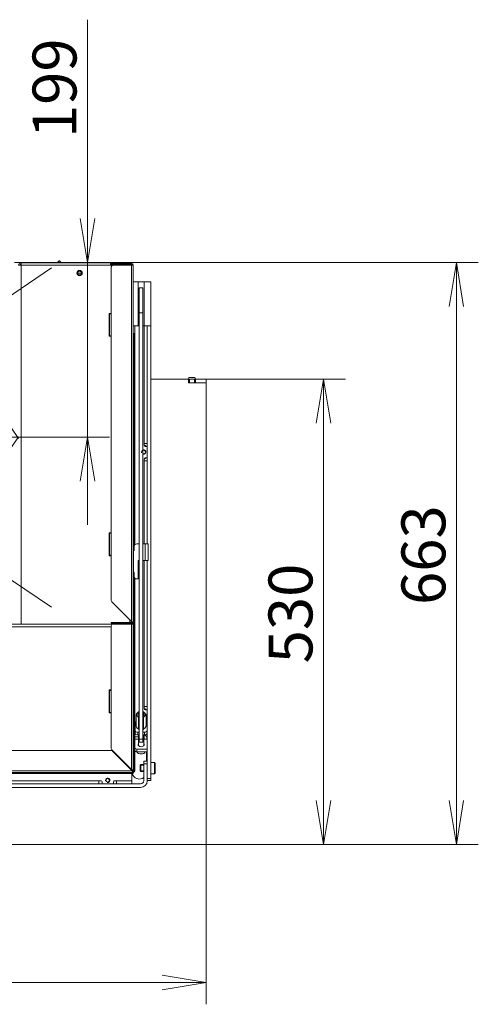
# Model space of a CAD drawing. Units: millimetres. Extents: x 0 to 398, y -20 to 283.
# Drawn here: x 106 to 132, y 43 to 99 of the extents above; entities that cross this region are included whole.
import ezdxf
from ezdxf.enums import TextEntityAlignment as Align

# ---------------------------------------------------------------- set-up
doc = ezdxf.new("R2010")
doc.units = ezdxf.units.MM
for name, color, linetype in [('BE_01_07_00_BOCN', 7, 'Continuous'), ('BE_07_03_00_00_B', 7, 'Continuous'), ('BE_15_02_00_BOCN', 7, 'Continuous'), ('BE_15_03_00_TIAH', 7, 'Continuous'), ('BE_15_04_00_PODL', 7, 'Continuous'), ('BE_19_02_00_STOJ', 7, 'Continuous'), ('BE_19_03_00_VNUT', 7, 'Continuous'), ('BE_19_07_00_KRYT', 7, 'Continuous'), ('BE_19_08_00_KONZ', 7, 'Continuous'), ('BE_660_01_02_00_', 7, 'Continuous'), ('BE_660_01_04_00_', 7, 'Continuous'), ('BE_660_07_02_00_', 7, 'Continuous'), ('BE_660_15_01_00_', 7, 'Continuous'), ('BE_660_19_04_00_', 7, 'Continuous'), ('BE_660_19_05_00_', 7, 'Continuous'), ('BE_660_19_06_00_', 7, 'Continuous'), ('BE_660_19_10_00_', 7, 'Continuous'), ('Default', 7, 'Continuous'), ('MATICA_VYSOKA_M6', 7, 'Continuous'), ('SCREW_DIN_7984_M', 7, 'Continuous'), ('SKRUTKA_IMBUS__M', 7, 'Continuous')]:
    doc.layers.add(name, color=color, linetype=linetype)
doc.styles.add('SEACAD_Arial', font='arial.ttf')
doc.dimstyles.new('ISO', dxfattribs={"dimtxt": 2.5, "dimasz": 2.5, "dimexe": 1.25, "dimexo": 0, "dimtad": 1, "dimlfac": 20, "dimtxsty": 'SEACAD_Arial', "dimblk1": '_SE_OPEN', "dimblk2": '_SE_OPEN', "dimsah": 1, "dimcen": 1.25, "dimadec": 0, "dimazin": 0, "dimtfac": 0.5, "dimtdec": 3, "dimtmove": 1, "dimatfit": 3, "dimfxl": 1, "dimtolj": 1, "dimarcsym": 0})

# ---------------------------------------------------------------- blocks, each defined once
blk = doc.blocks.new('SEANNOT_GROUP3')
at = {"layer": 'Default', "color": 7, "linetype": 'Continuous', "lineweight": 18}
for p, q in [((98.466, 87.104), (106.294, 75.497)), ((96.577, 77.386), (108.183, 85.215))]:
    blk.add_line(p, q, dxfattribs=at)
blk = doc.blocks.new('SEANNOT_GROUP4')
at = {"layer": 'Default', "color": 7, "linetype": 'Continuous', "lineweight": 18}
for p, q in [((98.466, 63.997), (106.294, 75.604)), ((108.183, 65.886), (96.577, 73.715))]:
    blk.add_line(p, q, dxfattribs=at)
blk = doc.blocks.new('SE3')
at = {"layer": 'BE_01_07_00_BOCN', "color": 7, "linetype": 'Continuous', "lineweight": 20}
blk.add_line((109.677, 84.925), (109.883, 84.925), dxfattribs=at)
at = {"layer": 'BE_07_03_00_00_B', "color": 7, "linetype": 'Continuous', "lineweight": 20}
for p, q in [((116.03, 78.875), (115.98, 78.875)), ((115.98, 78.875), (115.98, 78.675)), ((116.03, 78.675), (115.98, 78.675)), ((116.03, 78.875), (116.33, 78.875)), ((116.03, 78.675), (116.33, 78.675)), ((116.33, 78.875), (116.38, 78.875)), ((116.33, 78.675), (116.38, 78.675)), ((116.38, 78.875), (116.98, 78.875)), ((116.38, 78.875), (116.38, 78.675)), ((116.38, 78.675), (116.98, 78.675)), ((116.98, 78.875), (116.98, 78.675))]:
    blk.add_line(p, q, dxfattribs=at)
at = {"layer": 'BE_07_03_00_00_B', "color": 7, "linetype": 'Continuous', "lineweight": 18}
for p, q in [((116.03, 78.875), (116.03, 78.675)), ((116.33, 78.875), (116.33, 78.675))]:
    blk.add_line(p, q, dxfattribs=at)
at = {"layer": 'BE_15_02_00_BOCN', "color": 7, "linetype": 'Continuous', "lineweight": 20}
for p, q in [((113.105, 84.425), (112.83, 84.425)), ((113.455, 84.425), (113.105, 84.425)), ((113.83, 84.425), (113.455, 84.425)), ((113.83, 84.425), (113.83, 81.925)), ((113.105, 81.925), (112.83, 81.925)), ((112.93, 81.925), (112.93, 69.462)), ((113.18, 81.925), (113.105, 81.925)), ((113.455, 81.925), (113.38, 81.925)), ((113.83, 81.925), (113.455, 81.925)), ((113.63, 81.925), (113.63, 69.5)), ((113.83, 81.925), (113.83, 56.125)), ((113.455, 75.225), (113.455, 75.1)), ((113.455, 75.225), (113.63, 75.225)), ((113.63, 75.05), (113.505, 75.05)), ((113.455, 74.35), (113.455, 74.225)), ((113.63, 74.225), (113.455, 74.225)), ((113.505, 74.4), (113.63, 74.4)), ((113.63, 68.55), (113.63, 56.125)), ((112.93, 67.539), (112.93, 58.509)), ((113.455, 60.225), (113.455, 60.1)), ((113.455, 60.225), (113.63, 60.225)), ((113.63, 60.05), (113.505, 60.05)), ((113.569, 59.4), (113.63, 59.4)), ((113.63, 59.225), (113.618, 59.225)), ((112.93, 58.375), (112.93, 58.509)), ((112.93, 58.375), (112.93, 57.864)), ((113.455, 58.509), (113.455, 58.609)), ((113.455, 58.509), (113.455, 58.375)), ((113.58, 58.375), (113.455, 58.375)), ((112.93, 57.864), (112.93, 57.725)), ((113.03, 57.8), (113.63, 57.8)), ((113.03, 57.647), (113.63, 57.647)), ((113.83, 56.025), (113.83, 56.125)), ((113.63, 56.025), (113.83, 56.025))]:
    blk.add_line(p, q, dxfattribs=at)
at = {"layer": 'BE_15_02_00_BOCN', "color": 7, "linetype": 'Continuous', "lineweight": 18}
for p, q in [((113.105, 84.425), (113.105, 81.925)), ((113.455, 84.425), (113.455, 81.925)), ((113.455, 81.925), (113.455, 75.225)), ((113.455, 74.225), (113.455, 69.5)), ((113.455, 68.55), (113.455, 60.225)), ((113.13, 58.509), (112.93, 58.509)), ((113.13, 58.375), (112.93, 58.375)), ((113.455, 58.509), (113.43, 58.509)), ((113.455, 58.375), (113.43, 58.375)), ((113.455, 58.614), (113.455, 58.609)), ((113.03, 57.647), (113.03, 57.8)), ((113.83, 56.125), (113.63, 56.125))]:
    blk.add_line(p, q, dxfattribs=at)
at = {"layer": 'BE_15_02_00_BOCN', "color": 7, "linetype": 'Continuous', "lineweight": 9}
blk.add_arc((113.43, 74.725), 0.125, 255, 195, dxfattribs=at)
at = {"layer": 'BE_15_02_00_BOCN', "color": 7, "linetype": 'Continuous', "lineweight": 20}
for centre, radius, start, end in [((113.43, 74.725), 0.103, 0, 118.9334), ((113.43, 74.725), 0.103, 241.0666, 0), ((113.505, 75.1), 0.05, 180, 270), ((113.505, 74.35), 0.05, 90, 180), ((113.505, 60.1), 0.05, 180, 270)]:
    blk.add_arc(centre, radius, start, end, dxfattribs=at)
for centre, major_axis, ratio, start_param, end_param in [((113.455, 58.295), (0, 0.315), 0.556152, 4.712389, 6.283185), ((113.58, 58.215), (0.25, 0), 0.642788, 1.391707, 1.570796), ((113.03, 57.864), (0.1, 0), 0.642788, 3.141593, 4.712389), ((113.28, 58.057), (0.175, 0), 0.642788, 2.600493, 6.283185), ((113.28, 58.057), (0.175, 0), 0.642788, 0, 0.5411), ((113.03, 57.711), (-0.1, 0), 0.642788, 0, 1.570796)]:
    blk.add_ellipse(centre, major_axis=major_axis, ratio=ratio, start_param=start_param, end_param=end_param, dxfattribs=at)
at = {"layer": 'BE_15_03_00_TIAH', "color": 7, "linetype": 'Continuous', "lineweight": 20}
for p, q in [((113.18, 84.09), (113.18, 82.664)), ((113.38, 84.09), (113.18, 84.09)), ((113.38, 84.09), (113.38, 82.664)), ((113.18, 82.664), (113.18, 58.378)), ((113.38, 82.664), (113.38, 58.378)), ((113.18, 58.193), (113.18, 58.378)), ((113.38, 58.378), (113.38, 58.193)), ((113.18, 58.193), (113.38, 58.193))]:
    blk.add_line(p, q, dxfattribs=at)
at = {"layer": 'BE_15_03_00_TIAH', "color": 7, "linetype": 'Continuous', "lineweight": 18}
for p, q in [((113.18, 82.664), (113.38, 82.664)), ((113.18, 58.378), (113.38, 58.378))]:
    blk.add_line(p, q, dxfattribs=at)
at = {"layer": 'BE_15_04_00_PODL', "color": 7, "linetype": 'Continuous', "lineweight": 20}
for p, q in [((112.943, 59.305), (112.943, 58.864)), ((113.168, 58.886), (113.168, 58.939)), ((113.393, 58.939), (113.393, 58.886)), ((113.618, 58.864), (113.618, 59.305)), ((112.943, 58.709), (112.943, 58.864)), ((113.093, 58.77), (113.18, 58.77)), ((113.093, 58.614), (113.18, 58.614)), ((113.18, 58.88), (113.178, 58.88)), ((113.383, 58.88), (113.38, 58.88)), ((113.38, 58.77), (113.468, 58.77)), ((113.38, 58.614), (113.468, 58.614)), ((113.618, 58.864), (113.618, 58.709))]:
    blk.add_line(p, q, dxfattribs=at)
at = {"layer": 'BE_15_04_00_PODL', "color": 7, "linetype": 'Continuous', "lineweight": 18}
for p, q in [((113.093, 58.77), (113.093, 58.614)), ((113.468, 58.614), (113.468, 58.77))]:
    blk.add_line(p, q, dxfattribs=at)
at = {"layer": 'BE_15_04_00_PODL', "color": 7, "linetype": 'Continuous', "lineweight": 20}
for centre, major_axis, start_param, end_param in [((113.093, 59.305), (0.15, 0), 2.311085, 3.141593), ((113.468, 59.305), (0.15, 0), 0, 0.830508), ((113.093, 58.864), (-0.15, 0), 0, 1.570796), ((113.093, 58.709), (0.15, 0), 3.141593, 4.712389), ((113.178, 58.886), (0.01, 0), 3.141593, 4.712389), ((113.383, 58.886), (0.01, 0), 4.712389, 6.283187), ((113.468, 58.864), (-0.15, 0), 1.570796, 3.141593), ((113.468, 58.709), (0.15, 0), 4.712389, 6.283185)]:
    blk.add_ellipse(centre, major_axis=major_axis, ratio=0.62932, start_param=start_param, end_param=end_param, dxfattribs=at)
at = {"layer": 'BE_19_02_00_STOJ', "color": 7, "linetype": 'Continuous', "lineweight": 20}
for p, q in [((111.58, 85.425), (111.53, 85.425)), ((112.43, 85.375), (112.43, 85.425))]:
    blk.add_line(p, q, dxfattribs=at)
blk.add_circle((109.78, 84.925), 0.103, dxfattribs=at)
blk.add_arc((112.43, 85.15), 0.275, 54.9032, 90, dxfattribs=at)
at = {"layer": 'BE_19_02_00_STOJ', "color": 7, "linetype": 'Continuous', "lineweight": 9}
blk.add_arc((109.78, 84.925), 0.125, 255, 195, dxfattribs=at)
at = {"layer": 'BE_19_02_00_STOJ', "color": 7, "linetype": 'Continuous', "lineweight": 20}
blk.add_open_spline([(112.43, 85.425), (112.42, 85.425), (112.409, 85.418), (112.394, 85.398), (112.389, 85.389), (112.384, 85.38)], degree=3, knots=[0, 0, 0, 0, 0.25, 0.25, 0.3718625, 0.3718625, 0.3718625, 0.3718625], dxfattribs=at)
at = {"layer": 'BE_19_03_00_VNUT', "color": 7, "linetype": 'Continuous', "lineweight": 20}
for p, q in [((106.455, 85.375), (106.305, 85.375)), ((106.43, 85.5), (106.431, 85.5)), ((106.43, 85.425), (106.43, 85.5)), ((106.431, 85.5), (111.53, 85.5)), ((106.431, 85.425), (106.431, 85.5)), ((111.53, 85.5), (111.53, 85.375)), ((111.68, 85.375), (111.53, 85.375)), ((111.455, 81.325), (111.455, 82.625)), ((111.455, 82.625), (111.58, 82.625)), ((111.58, 81.325), (111.455, 81.325)), ((111.455, 68.825), (111.455, 70.125)), ((111.455, 70.125), (111.58, 70.125)), ((111.58, 68.825), (111.455, 68.825))]:
    blk.add_line(p, q, dxfattribs=at)
at = {"layer": 'BE_19_03_00_VNUT', "color": 7, "linetype": 'Continuous', "lineweight": 18}
for p, q in [((106.455, 64.925), (106.455, 85.375)), ((111.53, 85.375), (106.455, 85.375)), ((112.63, 65.025), (112.63, 65.178)), ((112.63, 64.925), (112.63, 64.975))]:
    blk.add_line(p, q, dxfattribs=at)
at = {"layer": 'BE_19_03_00_VNUT', "color": 7, "linetype": 'Continuous', "lineweight": 20}
blk.add_circle((109.78, 84.925), 0.15, dxfattribs=at)
for radius in [0.125, 0.05]:
    blk.add_arc((106.43, 85.375), radius, 90, 180, dxfattribs=at)
for points, knots in [([(106.455, 85.375), (106.453, 85.392), (106.451, 85.408), (106.447, 85.438), (106.445, 85.452), (106.441, 85.475), (106.439, 85.485), (106.435, 85.497), (106.433, 85.5), (106.431, 85.5)], [0, 0, 0, 0, 0.25, 0.25, 0.5, 0.5, 0.75, 0.75, 1, 1, 1, 1]), ([(106.455, 85.375), (106.451, 85.388), (106.447, 85.401), (106.439, 85.42), (106.435, 85.425), (106.431, 85.425)], [0, 0, 0, 0, 0.5, 0.5, 1, 1, 1, 1])]:
    blk.add_open_spline(points, degree=3, knots=knots, dxfattribs=at)
at = {"layer": 'BE_19_07_00_KRYT', "color": 7, "linetype": 'Continuous', "lineweight": 20}
for p, q in [((111.23, 56.425), (99.53, 56.425)), ((111.38, 56.425), (111.23, 56.425)), ((111.38, 56.475), (111.38, 56.425))]:
    blk.add_line(p, q, dxfattribs=at)
at = {"layer": 'BE_19_07_00_KRYT', "color": 7, "linetype": 'Continuous', "lineweight": 18}
blk.add_line((111.23, 56.425), (111.23, 56.475), dxfattribs=at)
at = {"layer": 'BE_19_08_00_KONZ', "color": 7, "linetype": 'Continuous', "lineweight": 20}
for p, q in [((112.855, 69.125), (112.83, 69.125)), ((112.88, 69.125), (112.855, 69.125)), ((112.88, 69.35), (112.88, 69.125)), ((113.03, 69.5), (113.18, 69.5)), ((113.38, 69.5), (113.505, 69.5)), ((113.505, 69.5), (113.68, 69.5)), ((113.68, 68.55), (113.68, 69.5)), ((113.18, 68.55), (113.105, 68.55)), ((113.105, 68.55), (113.105, 68.45)), ((113.105, 68.45), (113.18, 68.45)), ((113.505, 68.55), (113.38, 68.55)), ((113.68, 68.55), (113.505, 68.55)), ((112.83, 67.875), (112.855, 67.875)), ((112.855, 67.875), (112.88, 67.875)), ((112.88, 67.875), (112.88, 67.65)), ((113.03, 67.5), (113.105, 67.5)), ((113.18, 67.5), (113.105, 67.5))]:
    blk.add_line(p, q, dxfattribs=at)
at = {"layer": 'BE_19_08_00_KONZ', "color": 7, "linetype": 'Continuous', "lineweight": 18}
for p, q in [((112.855, 67.875), (112.855, 69.125)), ((113.505, 68.55), (113.505, 69.5)), ((113.105, 67.5), (113.105, 68.45))]:
    blk.add_line(p, q, dxfattribs=at)
at = {"layer": 'BE_19_08_00_KONZ', "color": 7, "linetype": 'Continuous', "lineweight": 20}
for centre, start, end in [((113.03, 69.35), 90, 180), ((113.03, 67.65), 180, 270)]:
    blk.add_arc(centre, 0.15, start, end, dxfattribs=at)
at = {"layer": 'BE_660_01_02_00_', "color": 7, "linetype": 'Continuous', "lineweight": 20}
for p, q in [((108.508, 85.5), (108.601, 85.612)), ((108.659, 85.612), (108.753, 85.5))]:
    blk.add_line(p, q, dxfattribs=at)
blk.add_arc((108.63, 85.588), 0.0375, 40.0454, 139.9546, dxfattribs=at)
at = {"layer": 'BE_660_01_04_00_', "color": 7, "linetype": 'Continuous', "lineweight": 20}
for p, q in [((108.512, 85.5), (108.601, 85.607)), ((108.659, 85.607), (108.748, 85.5))]:
    blk.add_line(p, q, dxfattribs=at)
blk.add_arc((108.63, 85.583), 0.0375, 40.0454, 139.9546, dxfattribs=at)
at = {"layer": 'BE_660_07_02_00_', "color": 7, "linetype": 'Continuous', "lineweight": 20}
for p, q in [((112.88, 79.075), (112.93, 79.075)), ((113.83, 78.875), (115.968, 78.875)), ((115.968, 78.925), (115.968, 78.875)), ((116.318, 78.975), (116.018, 78.975)), ((116.168, 78.675), (116.168, 78.665)), ((116.168, 78.665), (116.98, 78.665)), ((116.98, 78.665), (116.98, 52.375)), ((113.58, 57.125), (113.58, 57.647)), ((116.98, 52.375), (70.78, 52.375))]:
    blk.add_line(p, q, dxfattribs=at)
at = {"layer": 'BE_660_07_02_00_', "color": 7, "linetype": 'Continuous', "lineweight": 18}
blk.add_line((112.88, 78.7), (112.93, 78.7), dxfattribs=at)
at = {"layer": 'BE_660_07_02_00_', "color": 7, "linetype": 'Continuous', "lineweight": 20}
for centre, radius, start, end in [((116.018, 78.925), 0.05, 90, 180), ((116.318, 78.925), 0.05, 270, 90), ((113.43, 74.975), 0.15, 30, 80.4059), ((113.43, 74.475), 0.15, 279.5941, 330), ((113.43, 59.975), 0.15, 30, 80.4059), ((112.98, 58.316), 0.2, 240.0661, 255.5225), ((113.18, 56.5), 0.4, 190.8361, 308.6822)]:
    blk.add_arc(centre, radius, start, end, dxfattribs=at)
at = {"layer": 'BE_660_15_01_00_', "color": 7, "linetype": 'Continuous', "lineweight": 20}
for p, q in [((113.43, 56.975), (113.43, 57.125)), ((113.43, 57.125), (113.63, 57.125)), ((113.43, 56.975), (113.43, 56)), ((113.63, 56.975), (113.63, 56)), ((112.755, 56), (112.755, 56.375)), ((102.38, 55.825), (113.255, 55.825)), ((102.38, 55.625), (113.255, 55.625)), ((110.88, 56), (111.005, 56)), ((110.88, 56), (110.88, 55.825)), ((111.055, 55.825), (111.055, 55.95)), ((111.705, 55.95), (111.705, 55.825)), ((111.755, 56), (111.88, 56)), ((111.88, 55.825), (111.88, 56)), ((112.755, 55.825), (112.755, 56))]:
    blk.add_line(p, q, dxfattribs=at)
at = {"layer": 'BE_660_15_01_00_', "color": 7, "linetype": 'Continuous', "lineweight": 18}
for p, q in [((113.63, 56.975), (113.43, 56.975)), ((102.38, 56), (110.88, 56)), ((111.88, 56), (112.755, 56))]:
    blk.add_line(p, q, dxfattribs=at)
at = {"layer": 'BE_660_15_01_00_', "color": 7, "linetype": 'Continuous', "lineweight": 20}
blk.add_circle((111.38, 56.025), 0.103, dxfattribs=at)
at = {"layer": 'BE_660_15_01_00_', "color": 7, "linetype": 'Continuous', "lineweight": 9}
blk.add_arc((111.38, 56.025), 0.125, 255, 195, dxfattribs=at)
at = {"layer": 'BE_660_15_01_00_', "color": 7, "linetype": 'Continuous', "lineweight": 20}
for centre, radius, start, end in [((112.605, 56.375), 0.15, 0, 19.3902), ((111.005, 55.95), 0.05, 0, 90), ((111.755, 55.95), 0.05, 90, 180), ((113.255, 56), 0.375, 270, 0), ((113.255, 56), 0.175, 270, 0)]:
    blk.add_arc(centre, radius, start, end, dxfattribs=at)
at = {"layer": 'BE_660_19_04_00_', "color": 7, "linetype": 'Continuous', "lineweight": 20}
for p, q in [((76.08, 64.925), (111.68, 64.925)), ((111.455, 59.875), (111.455, 61.175)), ((111.455, 61.175), (111.58, 61.175)), ((111.58, 59.875), (111.455, 59.875)), ((112.655, 56.7), (112.655, 56.725))]:
    blk.add_line(p, q, dxfattribs=at)
at = {"layer": 'BE_660_19_04_00_', "color": 7, "linetype": 'Continuous', "lineweight": 18}
for p, q in [((76.18, 64.775), (111.58, 64.775)), ((112.605, 56.75), (112.63, 56.75))]:
    blk.add_line(p, q, dxfattribs=at)
at = {"layer": 'BE_660_19_05_00_', "color": 7, "linetype": 'Continuous', "lineweight": 20}
for p, q in [((111.58, 85.425), (111.58, 85.475)), ((111.58, 85.475), (111.68, 85.475)), ((111.68, 85.425), (111.58, 85.425)), ((111.58, 85.275), (111.58, 82.6)), ((111.68, 85.475), (112.73, 85.475)), ((111.68, 85.425), (112.73, 85.425)), ((112.73, 85.375), (111.68, 85.375)), ((112.73, 85.375), (112.83, 85.375)), ((112.83, 85.375), (112.83, 65.025)), ((111.48, 81.38), (111.48, 82.57)), ((111.509, 82.6), (111.58, 82.6)), ((111.58, 81.35), (111.509, 81.35)), ((111.58, 81.35), (111.58, 70.1)), ((112.83, 81.475), (112.83, 81.475)), ((112.83, 81.475), (112.88, 81.475)), ((112.83, 81.375), (112.83, 81.475)), ((112.83, 81.375), (112.83, 69.125)), ((112.88, 81.475), (112.88, 81.375)), ((112.88, 81.375), (112.88, 69.358)), ((111.48, 68.88), (111.48, 70.07)), ((111.509, 70.1), (111.58, 70.1)), ((111.58, 68.85), (111.509, 68.85)), ((111.58, 68.85), (111.58, 66.269)), ((112.83, 67.875), (112.83, 56.725)), ((112.88, 67.643), (112.88, 57.725)), ((111.609, 66.198), (112.73, 65.078)), ((111.58, 64.975), (111.58, 65.025)), ((111.58, 65.025), (111.68, 65.025)), ((111.68, 64.975), (111.58, 64.975)), ((111.58, 64.825), (111.58, 61.15)), ((111.68, 65.025), (112.73, 65.025)), ((111.68, 64.975), (112.73, 64.975)), ((111.68, 64.925), (112.73, 64.925)), ((112.73, 64.925), (112.83, 64.925)), ((112.765, 65.025), (112.801, 65.025)), ((112.78, 65.025), (112.78, 65.012)), ((112.83, 65.025), (112.801, 65.025)), ((112.83, 65.025), (112.83, 64.925)), ((112.83, 64.925), (112.83, 56.625)), ((111.509, 61.15), (111.58, 61.15)), ((111.48, 59.93), (111.48, 61.12)), ((111.58, 59.9), (111.509, 59.9)), ((111.58, 59.9), (111.58, 57.842)), ((112.73, 56.65), (111.609, 57.771)), ((112.83, 56.625), (112.83, 56.725)), ((112.78, 56.625), (112.73, 56.65)), ((112.755, 56.625), (112.73, 56.65)), ((112.78, 56.625), (112.755, 56.625)), ((112.83, 56.625), (112.78, 56.625)), ((112.83, 56.625), (112.83, 56.625)), ((112.88, 56.625), (112.83, 56.625))]:
    blk.add_line(p, q, dxfattribs=at)
at = {"layer": 'BE_660_19_05_00_', "color": 7, "linetype": 'Continuous', "lineweight": 18}
for p, q in [((111.68, 85.475), (111.68, 85.425)), ((112.73, 65.078), (112.73, 85.375)), ((111.58, 82.6), (111.58, 81.35)), ((112.88, 81.375), (112.83, 81.375)), ((111.58, 70.1), (111.58, 68.85)), ((111.68, 65.025), (111.68, 64.975)), ((112.73, 56.65), (112.73, 64.925)), ((111.58, 61.15), (111.58, 59.9)), ((112.83, 56.725), (112.88, 56.725))]:
    blk.add_line(p, q, dxfattribs=at)
at = {"layer": 'BE_660_19_05_00_', "color": 7, "linetype": 'Continuous', "lineweight": 20}
for centre, radius, start, end in [((111.68, 85.275), 0.1, 90, 180), ((112.73, 85.375), 0.1, 0, 90), ((112.73, 85.375), 0.05, 0, 90), ((111.68, 66.269), 0.1, 180, 225), ((112.435, 64.605), 0.557, 49.0268, 58.0719), ((112.416, 64.827), 0.402, 29.5931, 38.5973), ((111.68, 64.825), 0.1, 90, 180), ((112.73, 64.925), 0.1, 0, 90), ((112.73, 64.925), 0.05, 0, 90), ((111.68, 57.842), 0.1, 180, 225), ((112.73, 56.625), 0.05, 314.8379, 0), ((112.73, 56.625), 0.1, 314.919, 0)]:
    blk.add_arc(centre, radius, start, end, dxfattribs=at)
for points in [[(111.48, 82.57), (111.48, 82.575), (111.483, 82.58), (111.493, 82.59), (111.5, 82.595), (111.509, 82.6)], [(111.509, 81.35), (111.5, 81.355), (111.493, 81.36), (111.483, 81.37), (111.48, 81.375), (111.48, 81.38)], [(111.48, 70.07), (111.48, 70.075), (111.483, 70.08), (111.493, 70.09), (111.5, 70.095), (111.509, 70.1)], [(111.509, 68.85), (111.5, 68.855), (111.493, 68.86), (111.483, 68.87), (111.48, 68.875), (111.48, 68.88)], [(111.48, 61.12), (111.48, 61.125), (111.483, 61.13), (111.493, 61.14), (111.5, 61.145), (111.509, 61.15)], [(111.509, 59.9), (111.5, 59.905), (111.493, 59.91), (111.483, 59.92), (111.48, 59.925), (111.48, 59.93)]]:
    blk.add_open_spline(points, degree=3, knots=[0, 0, 0, 0, 0.5, 0.5, 1, 1, 1, 1], dxfattribs=at)
at = {"layer": 'BE_660_19_06_00_', "color": 7, "linetype": 'Continuous', "lineweight": 20}
for p, q in [((104.505, 57.725), (111.588, 57.725)), ((112.78, 56.575), (111.659, 57.696)), ((112.88, 57.725), (112.93, 57.725)), ((112.88, 57.625), (112.88, 57.725)), ((112.88, 57.625), (112.88, 56.575)), ((112.93, 57.725), (112.93, 57.625)), ((112.93, 57.625), (112.93, 56.575)), ((74.93, 56.475), (112.83, 56.475)), ((102.238, 56.425), (112.73, 56.425)), ((111.38, 56.475), (112.73, 56.475)), ((112.73, 56.475), (112.83, 56.475)), ((112.83, 56.425), (112.73, 56.425)), ((112.83, 56.475), (112.78, 56.575)), ((112.83, 56.525), (112.78, 56.575)), ((112.83, 56.475), (112.83, 56.525)), ((112.83, 56.525), (112.83, 56.525)), ((112.83, 56.475), (112.83, 56.475)), ((112.83, 56.475), (112.83, 56.475)), ((112.83, 56.475), (112.83, 56.425))]:
    blk.add_line(p, q, dxfattribs=at)
at = {"layer": 'BE_660_19_06_00_', "color": 7, "linetype": 'Continuous', "lineweight": 18}
for p, q in [((112.93, 57.625), (112.88, 57.625)), ((74.98, 56.575), (112.78, 56.575)), ((112.73, 56.425), (112.73, 56.475))]:
    blk.add_line(p, q, dxfattribs=at)
at = {"layer": 'BE_660_19_06_00_', "color": 7, "linetype": 'Continuous', "lineweight": 20}
for centre, radius, start, end in [((111.588, 57.625), 0.1, 45, 90), ((112.83, 56.575), 0.1, 270, 0), ((112.83, 56.575), 0.05, 270, 0)]:
    blk.add_arc(centre, radius, start, end, dxfattribs=at)
at = {"layer": 'BE_660_19_10_00_', "color": 7, "linetype": 'Continuous', "lineweight": 20}
blk.add_line((108.33, 85.526), (106.08, 85.526), dxfattribs=at)
blk.add_arc((108.33, 85.475), 0.0501, 29.8021, 90, dxfattribs=at)
at = {"layer": 'MATICA_VYSOKA_M6', "color": 7, "linetype": 'Continuous', "lineweight": 20}
for p, q in [((112.991, 59.104), (112.991, 59.765)), ((113.136, 58.947), (113.136, 59.607)), ((113.424, 58.947), (113.424, 59.607)), ((113.569, 59.104), (113.569, 59.765))]:
    blk.add_line(p, q, dxfattribs=at)
for centre, major_axis, ratio, start_param, end_param in [((113.064, 59.529), (0.147, 0.403), 0.388573, 0.75185, 1.094857), ((113.064, 59.372), (-0.147, 0.403), 0.388573, -0.75185, -0.408843), ((113.28, 59.784), (0.25, 0), 0.62932, 2.617994, 3.665191), ((113.28, 59.784), (-0.25, 0), 0.62932, 5.107861, 5.759587), ((113.064, 59.529), (0.147, 0.403), 0.388573, 0.408843, 0.75185), ((113.064, 59.372), (-0.147, 0.403), 0.388573, -1.094857, -0.75185), ((113.28, 59.784), (0.25, 0), 0.62932, 3.665191, 4.300872), ((113.28, 59.784), (-0.175, 0), 0.62932, 5.720298, 6.283185), ((113.28, 59.784), (-0.175, 0), 0.62932, 0, 0.943784), ((113.28, 59.765), (-0.15, 0), 0.62932, 0, 0.841069), ((113.28, 59.608), (-0.429, 0), 0.777146, 4.94756, 5.055396), ((113.28, 59.293), (0.429, 0), 0.777146, 1.805968, 1.913803), ((113.28, 59.784), (-0.25, 0), 0.62932, 3.665191, 4.316917), ((113.28, 59.608), (0.429, 0), 0.777146, 1.227789, 1.335625), ((113.28, 59.765), (-0.15, 0), 0.62932, 2.300524, 3.141593), ((113.28, 59.784), (0.25, 0), 0.62932, 5.123906, 5.759587), ((113.28, 59.293), (0.429, 0), 0.777146, 1.227789, 1.335625), ((113.28, 59.784), (-0.175, 0), 0.62932, 2.197809, 3.70448), ((113.497, 59.529), (-0.147, 0.403), 0.388573, -0.75185, -0.408843), ((113.497, 59.372), (0.147, 0.403), 0.388573, 0.75185, 1.094857), ((113.497, 59.529), (-0.147, 0.403), 0.388573, -1.094857, -0.75185), ((113.28, 59.784), (-0.25, 0), 0.62932, 2.617994, 3.665191), ((113.497, 59.372), (0.147, 0.403), 0.388573, 0.408843, 0.75185), ((113.064, 59.339), (0.147, -0.403), 0.388573, -1.094857, -0.75185), ((113.064, 59.339), (0.147, -0.403), 0.388573, -0.75185, -0.408843), ((113.28, 59.261), (0.429, 0), 0.777146, 4.369382, 4.477218), ((113.28, 59.261), (0.429, 0), 0.777146, 4.94756, 5.055396), ((113.497, 59.339), (-0.147, -0.403), 0.388573, 0.408843, 0.75185), ((113.497, 59.339), (-0.147, -0.403), 0.388573, 0.75185, 1.094857)]:
    blk.add_ellipse(centre, major_axis=major_axis, ratio=ratio, start_param=start_param, end_param=end_param, dxfattribs=at)
at = {"layer": 'SCREW_DIN_7984_M', "color": 7, "linetype": 'Continuous', "lineweight": 20}
for p, q in [((113.268, 56.925), (113.23, 56.887)), ((113.23, 56.887), (113.23, 56.564)), ((113.268, 56.925), (113.268, 56.525)), ((113.43, 56.925), (113.268, 56.925)), ((114.04, 57.05), (113.83, 57.05)), ((114.08, 56.44), (114.08, 57.01)), ((113.23, 56.564), (113.268, 56.525)), ((113.268, 56.525), (113.43, 56.525)), ((113.83, 56.4), (114.04, 56.4))]:
    blk.add_line(p, q, dxfattribs=at)
at = {"layer": 'SCREW_DIN_7984_M', "color": 7, "linetype": 'Continuous', "lineweight": 9}
for p, q in [((113.23, 56.887), (113.43, 56.887)), ((113.23, 56.564), (113.43, 56.564))]:
    blk.add_line(p, q, dxfattribs=at)
at = {"layer": 'SCREW_DIN_7984_M', "color": 7, "linetype": 'Continuous', "lineweight": 18}
blk.add_line((114.04, 57.05), (114.04, 56.4), dxfattribs=at)
at = {"layer": 'SCREW_DIN_7984_M', "color": 7, "linetype": 'Continuous', "lineweight": 20}
for centre, start, end in [((114.04, 57.01), 0, 90), ((114.04, 56.44), 270, 0)]:
    blk.add_arc(centre, 0.04, start, end, dxfattribs=at)
at = {"layer": 'SKRUTKA_IMBUS__M', "color": 7, "linetype": 'Continuous', "lineweight": 20}
for p, q in [((113.13, 59.827), (113.13, 59.765)), ((113.43, 59.765), (113.43, 59.827)), ((113.13, 58.614), (113.13, 57.999)), ((113.43, 57.999), (113.43, 58.614)), ((113.133, 57.563), (113.148, 57.556)), ((113.412, 57.556), (113.427, 57.563))]:
    blk.add_line(p, q, dxfattribs=at)
for centre, major_axis, start_param, end_param in [((113.28, 59.827), (0.15, 0), 2.300524, 3.982661), ((113.28, 59.847), (0.125, 0), 2.498092, 3.785094), ((113.28, 59.827), (0.15, 0), 0, 0.841069), ((113.28, 59.847), (0.125, 0), 0, 0.643501), ((113.28, 59.847), (0.125, 0), 5.639684, 6.283185), ((113.28, 59.827), (0.15, 0), 5.442117, 6.283185), ((113.28, 57.69), (-0.25, 0), 0.279477, 2.862116), ((113.28, 57.671), (-0.225, 0), 0.943784, 2.197809)]:
    blk.add_ellipse(centre, major_axis=major_axis, ratio=0.62932, start_param=start_param, end_param=end_param, dxfattribs=at)
blk = doc.blocks.new('DMBLK408')
at = {"layer": 'Default', "color": 7, "linetype": 'Continuous', "lineweight": 18}
for p, q in [((115.968, 78.875), (124.909, 78.875)), ((123.659, 52.375), (123.659, 78.875)), ((116.98, 52.375), (124.909, 52.375))]:
    blk.add_line(p, q, dxfattribs=at)
for points in [[(123.243, 76.375), (123.659, 78.875), (124.076, 76.375)], [(123.243, 54.875), (123.659, 52.375), (124.076, 54.875)]]:
    blk.add_lwpolyline(points, dxfattribs=at)
at = {"layer": 'Default', "color": 7, "linetype": 'Continuous', "lineweight": 18, "style": 'SEACAD_Arial'}
blk.add_text('530', height=2.5, rotation=90, dxfattribs=at).set_placement((120.534, 62.691), align=Align.TOP_LEFT)
blk = doc.blocks.new('_SE_OPEN')
at = {"color": 0}
for p, q in [((-1, 0.1665), (0, 0)), ((0, 0), (-1, -0.1665)), ((0, 0), (-1, 0))]:
    blk.add_line(p, q, dxfattribs=at)
blk = doc.blocks.new('DMBLK409')
at = {"layer": 'Default', "color": 7, "linetype": 'Continuous', "lineweight": 18}
for p, q in [((70.78, 52.375), (70.78, 43.268)), ((116.98, 52.375), (116.98, 43.268)), ((70.78, 44.518), (116.98, 44.518))]:
    blk.add_line(p, q, dxfattribs=at)
for points in [[(73.28, 44.935), (70.78, 44.518), (73.28, 44.101)], [(114.48, 44.935), (116.98, 44.518), (114.48, 44.101)]]:
    blk.add_lwpolyline(points, dxfattribs=at)
at = {"layer": 'Default', "color": 7, "linetype": 'Continuous', "lineweight": 18, "style": 'SEACAD_Arial'}
blk.add_text('924', height=2.5, dxfattribs=at).set_placement((90.945, 47.643), align=Align.TOP_LEFT)
blk = doc.blocks.new('DMBLK413')
at = {"layer": 'Default', "color": 7, "linetype": 'Continuous', "lineweight": 18}
for p, q in [((110.227, 99.359), (110.227, 70.575)), ((106.08, 85.526), (111.477, 85.526)), ((93.88, 75.575), (111.477, 75.575))]:
    blk.add_line(p, q, dxfattribs=at)
for points in [[(109.811, 88.026), (110.227, 85.526), (110.644, 88.026)], [(109.811, 73.075), (110.227, 75.575), (110.644, 73.075)]]:
    blk.add_lwpolyline(points, dxfattribs=at)
at = {"layer": 'Default', "color": 7, "linetype": 'Continuous', "lineweight": 18, "style": 'SEACAD_Arial'}
blk.add_text('199', height=2.5, rotation=90, dxfattribs=at).set_placement((107.102, 92.614), align=Align.TOP_LEFT)
blk = doc.blocks.new('DMBLK415')
at = {"layer": 'Default', "color": 7, "linetype": 'Continuous', "lineweight": 18}
for p, q in [((106.08, 85.526), (132.477, 85.526)), ((131.227, 52.375), (131.227, 85.526)), ((116.98, 52.375), (132.477, 52.375))]:
    blk.add_line(p, q, dxfattribs=at)
for points in [[(130.811, 83.026), (131.227, 85.526), (131.644, 83.026)], [(130.811, 54.875), (131.227, 52.375), (131.644, 54.875)]]:
    blk.add_lwpolyline(points, dxfattribs=at)
at = {"layer": 'Default', "color": 7, "linetype": 'Continuous', "lineweight": 18, "style": 'SEACAD_Arial'}
blk.add_text('663', height=2.5, rotation=90, dxfattribs=at).set_placement((128.102, 66.016), align=Align.TOP_LEFT)

msp = doc.modelspace()

# ---------------------------------------------------------------- block references
at = {"layer": 'Default'}
for name in ['SEANNOT_GROUP3', 'SE3', 'SEANNOT_GROUP4']:
    msp.add_blockref(name, (0, 0), dxfattribs=at)

# ---------------------------------------------------------------- dimensions: what is measured, and where the dimension line sits
at = {"layer": 'Default', "color": 7, "linetype": 'Continuous', "lineweight": 18}
for base, p1, p2, angle, picture, middle, dimtype in [((110.22719, 75.57531), (106.08009, 85.52551), (93.88009, 75.57531), 90, 'DMBLK413', (110.22719, 91.73908), 160), ((131.22719, 85.52551), (116.98009, 52.37531), (106.08009, 85.52551), 90, 'DMBLK415', (131.22719, 68.95041), 160), ((123.65936, 78.87531), (116.98009, 52.37531), (115.96759, 78.87531), 90, 'DMBLK408', (123.65936, 65.62531), 160), ((70.78009, 44.51795), (70.78009, 52.37531), (116.98009, 52.37531), 360, 'DMBLK409', (93.88009, 44.51795), 161)]:
    dim = msp.add_linear_dim(base=base, p1=p1, p2=p2, angle=angle, text='\\A1;<>', dimstyle='ISO', override={"dimtmove": 0, "dimtolj": 0}, dxfattribs=at)
    dim.commit()
    dim.dimension.update_dxf_attribs({"geometry": picture, "text_midpoint": middle, "dimtype": dimtype})

doc.saveas('drawing.dxf')
